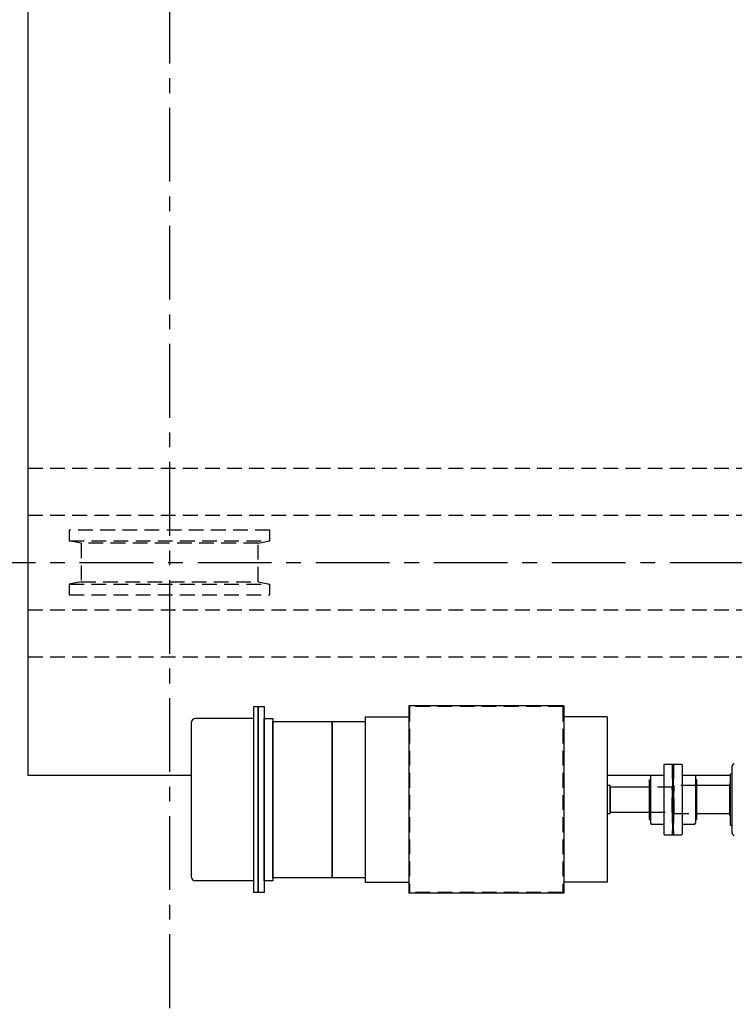
# Model space of a CAD drawing. Extents: x -824 to -26, y -517 to 157.
# Drawn here: x -734 to -674, y -109 to -25 of the extents above; entities that cross this region are included whole.
import ezdxf

# ---------------------------------------------------------------- set-up
doc = ezdxf.new("R2010")
doc.units = 0
doc.header["$LTSCALE"] = 5
doc.header["$MEASUREMENT"] = 0
doc.linetypes.add('CENTER', pattern=[2, 1.25, -0.25, 0.25, -0.25])
doc.linetypes.add('HIDDEN', pattern=[0.375, 0.25, -0.125])
for name, color, linetype in [('CENTER', 6, 'CENTER'), ('DIMENSION', 7, 'CONTINUOUS'), ('HID', 1, 'HIDDEN'), ('HIDDEN', 1, 'HIDDEN'), ('OBJ', 3, 'CONTINUOUS'), ('OBJECT-STD', 3, 'CONTINUOUS')]:
    doc.layers.add(name, color=color, linetype=linetype)

# ---------------------------------------------------------------- blocks, each defined once
blk = doc.blocks.new('315PLAN')
at = {"layer": 'HID'}
for p, q in [((-956.264, -112.454), (-956.264, -118.454)), ((-956.139, -112.454), (-956.139, -118.454))]:
    blk.add_line(p, q, dxfattribs=at)
at = {"layer": 'HIDDEN'}
for p, q in [((-965.514, -107.579), (-978.514, -107.579)), ((-978.514, -107.579), (-978.514, -123.329)), ((-965.514, -107.579), (-965.514, -123.329)), ((-956.1, -114.267), (-956.139, -114.306)), ((-956.139, -116.602), (-956.139, -114.306)), ((-954.29, -114.267), (-956.1, -114.267)), ((-956.1, -116.642), (-956.1, -114.267)), ((-956.139, -116.602), (-956.1, -116.642)), ((-956.1, -116.642), (-954.29, -116.642)), ((-965.514, -123.329), (-978.514, -123.329))]:
    blk.add_line(p, q, dxfattribs=at)
blk.add_lwpolyline([(-958.113, -116.517), (-956.264, -116.517), (-956.264, -114.392), (-958.113, -114.392)], dxfattribs=at)
at = {"layer": 'OBJ'}
for p, q in [((-956.92, -112.454), (-956.983, -112.517)), ((-956.983, -112.517), (-956.983, -118.392)), ((-956.92, -112.454), (-955.483, -112.454)), ((-956.233, -112.454), (-956.233, -118.454)), ((-956.17, -112.454), (-956.17, -118.454)), ((-955.42, -112.517), (-955.483, -112.454)), ((-955.42, -112.517), (-955.42, -118.392)), ((-958.05, -113.384), (-958.113, -113.447)), ((-958.05, -113.384), (-956.983, -113.384)), ((-955.42, -113.384), (-954.353, -113.384)), ((-954.29, -113.447), (-954.353, -113.384)), ((-958.201, -113.754), (-958.201, -117.154)), ((-958.113, -113.447), (-958.113, -117.462)), ((-954.29, -113.447), (-954.29, -117.462)), ((-954.29, -113.754), (-954.201, -113.754)), ((-954.201, -113.754), (-954.201, -117.154)), ((-958.201, -117.154), (-958.113, -117.154)), ((-958.113, -117.462), (-958.05, -117.524)), ((-958.05, -117.524), (-956.983, -117.524)), ((-955.42, -117.524), (-954.353, -117.524)), ((-954.353, -117.524), (-954.29, -117.462)), ((-954.29, -117.154), (-954.201, -117.154)), ((-956.983, -118.392), (-956.92, -118.454)), ((-955.483, -118.454), (-955.42, -118.392)), ((-956.92, -118.454), (-955.483, -118.454))]:
    blk.add_line(p, q, dxfattribs=at)
at = {"layer": 'OBJECT-STD'}
for p, q in [((-965.451, -107.517), (-978.576, -107.517)), ((-978.576, -107.517), (-978.576, -123.392)), ((-965.451, -107.517), (-965.451, -123.392)), ((-997.017, -108.954), (-997.017, -121.954)), ((-991.704, -108.579), (-996.642, -108.579)), ((-982.264, -108.454), (-978.576, -108.454)), ((-982.264, -108.454), (-982.264, -122.454)), ((-961.764, -108.454), (-965.451, -108.454)), ((-961.764, -108.454), (-961.764, -122.454)), ((-951.192, -113.289), (-951.31, -113.289)), ((-951.31, -117.62), (-951.31, -113.289)), ((-951.192, -118.279), (-951.192, -112.63)), ((-951.389, -116.773), (-951.389, -114.135)), ((-951.31, -114.076), (-951.33, -114.076)), ((-951.448, -114.267), (-954.201, -114.267)), ((-954.201, -116.642), (-951.448, -116.642)), ((-951.33, -116.832), (-951.31, -116.832)), ((-951.31, -117.62), (-951.192, -117.62)), ((-991.704, -122.329), (-996.642, -122.329)), ((-982.264, -122.454), (-978.576, -122.454)), ((-961.764, -122.454), (-965.451, -122.454)), ((-965.451, -123.392), (-978.576, -123.392))]:
    blk.add_line(p, q, dxfattribs=at)
for points in [[(-991.704, -123.329), (-991.704, -107.579), (-991.329, -107.579), (-991.329, -123.329)], [(-991.329, -123.329), (-991.329, -107.579), (-990.829, -107.579), (-990.829, -123.329)], [(-990.829, -122.329), (-990.829, -108.579), (-990.079, -108.579), (-990.079, -122.329)], [(-990.079, -122.079), (-990.079, -108.829), (-985.079, -108.829), (-985.079, -122.079)], [(-985.079, -122.079), (-985.079, -108.829), (-982.264, -108.829), (-982.264, -122.079)], [(-961.514, -116.642), (-961.514, -114.267), (-961.764, -114.267), (-961.764, -116.642)]]:
    blk.add_lwpolyline(points, close=True, dxfattribs=at)
blk.add_lwpolyline([(-958.113, -114.392), (-961.514, -114.392), (-961.514, -116.517), (-958.113, -116.517)], dxfattribs=at)
for centre, radius, start, end in [((-996.642, -108.954), 0.375, 90, 180), ((-950.995, -112.63), 0.197, 91.7, 180), ((-951.33, -114.135), 0.0591, 90, 180), ((-951.33, -116.773), 0.0591, 180, 270), ((-950.995, -118.279), 0.197, 180, 268.3), ((-996.642, -121.954), 0.375, 180, 270)]:
    blk.add_arc(centre, radius, start, end, dxfattribs=at)
at = {"layer": 'OBJECT-STD', "extrusion": (0, 0, -1)}
for centre, start, end in [((951.448, -114.208), 180, 270), ((951.448, -116.701), 90, 180)]:
    blk.add_arc(centre, 0.0591, start, end, dxfattribs=at)

msp = doc.modelspace()

# ---------------------------------------------------------------- linework, layer by layer
at = {"layer": 'CENTER'}
for p, q in [((-721.375714, 77.365864), (-721.375714, -225.165191)), ((-748.9998, -71.147702), (-548.730566, -71.147702))]:
    msp.add_line(p, q, dxfattribs=at)
at = {"layer": 'HIDDEN'}
for p, q in [((-733.375714, -63.147702), (-625.375714, -63.147702)), ((-733.375714, -67.147702), (-625.375714, -67.147702)), ((-712.875714, -68.397702), (-729.875714, -68.397702)), ((-729.875714, -68.397702), (-729.875714, -69.310145)), ((-712.875714, -69.310145), (-712.875714, -68.397702)), ((-728.875714, -69.522702), (-729.875714, -69.310145)), ((-729.875714, -69.310145), (-712.875714, -69.310145)), ((-713.875714, -69.522702), (-728.875714, -69.522702)), ((-728.875714, -69.522702), (-728.875714, -72.772702)), ((-713.875714, -69.522702), (-712.875714, -69.310145)), ((-713.875714, -72.772702), (-713.875714, -69.522702)), ((-728.875714, -72.772702), (-729.875714, -72.985258)), ((-729.875714, -72.985258), (-729.875714, -73.897702)), ((-729.875714, -72.985258), (-712.875714, -72.985258)), ((-728.875714, -72.772702), (-713.875714, -72.772702)), ((-713.875714, -72.772702), (-712.875714, -72.985258)), ((-712.875714, -73.897702), (-712.875714, -72.985258)), ((-729.875714, -73.897702), (-712.875714, -73.897702)), ((-733.375714, -75.147702), (-625.375714, -75.147702)), ((-733.375714, -79.147702), (-625.375714, -79.147702))]:
    msp.add_line(p, q, dxfattribs=at)
at = {"layer": 'OBJECT-STD'}
for p, q in [((-733.375714, 72.852298), (-733.375714, -89.147702)), ((-733.375714, -89.147702), (-719.558718, -89.147702)), ((-684.305832, -89.147702), (-679.524582, -89.147702)), ((-677.962082, -89.147702), (-673.852092, -89.147702))]:
    msp.add_line(p, q, dxfattribs=at)

# ---------------------------------------------------------------- block references
at = {"layer": 'DIMENSION'}
msp.add_blockref('315PLAN', (277.458144, 24.227891), dxfattribs=at)

doc.saveas('drawing.dxf')
